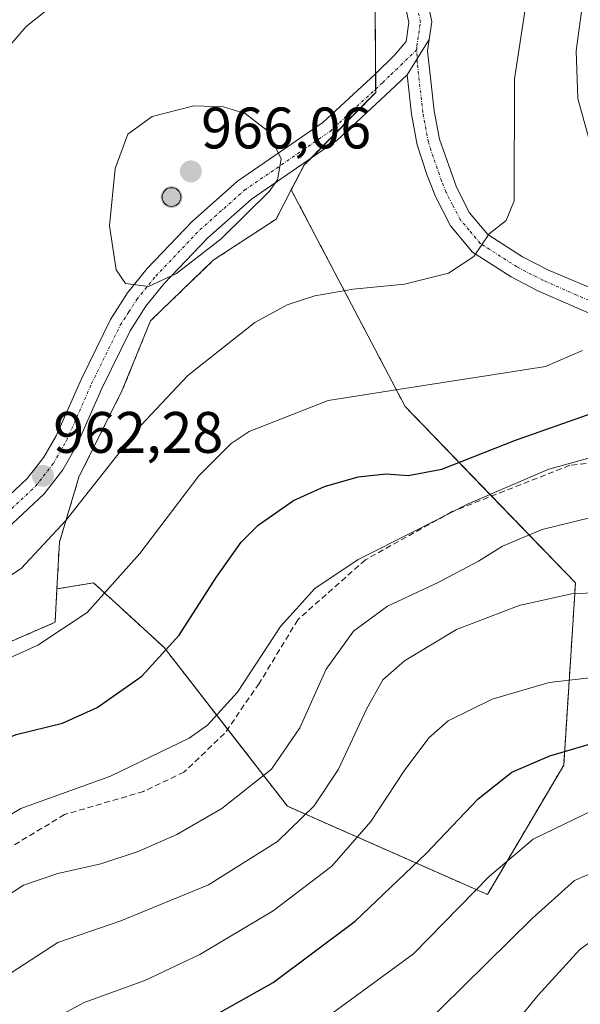
# Model space of a CAD drawing. Units: metres. Extents: x 621336 to 624795, y 4715613 to 4717987.
# Drawn here: x 622520 to 622616, y 4716674 to 4716843 of the extents above; entities that cross this region are included whole.
import ezdxf
from ezdxf.enums import TextEntityAlignment as Align

# ---------------------------------------------------------------- set-up
doc = ezdxf.new("R2010")
doc.units = ezdxf.units.M
doc.header["$MEASUREMENT"] = 0
for name, pattern in [('TRAZO_Y_PUNTO', [1, 0.5, -0.25, 0, -0.25]), ('TRAZOS', [0.75, 0.5, -0.25]), ('TRAZOSX2', [1.5, 1, -0.5])]:
    doc.linetypes.add(name, pattern=pattern)
for name, color, linetype, lineweight in [('Aerogenerador', 135, 'Continuous', 0), ('Aerogenerador Cxs', 19, 'Continuous', 0), ('Arbolado forestal', 92, 'TRAZOS', 0), ('Arbolado forestal CxS', 92, 'Continuous', 0), ('Camino', 19, 'Continuous', 0), ('Camino Cxs', 19, 'Continuous', 0), ('Camino eje', 39, 'TRAZO_Y_PUNTO', 13), ('Carátula', 7, 'Continuous', 5), ('Curva de nivel maestra', 36, 'Continuous', 30), ('Curva de nivel normal', 36, 'Continuous', 0), ('Instalación de energía eléctrica', 135, 'TRAZOSX2', 0), ('Instalación de energía eléctrica Cxs', 135, 'Continuous', 0), ('Matorral', 135, 'Continuous', 0), ('Matorral CxS', 135, 'Continuous', 0), ('Núcleo urbano', 19, 'Continuous', 0), ('Núcleo urbano CxS', 19, 'Continuous', 0), ('Pista no pavimentada', 254, 'Continuous', 13), ('Pista no pavimentada Cxs', 254, 'Continuous', 0), ('Pista pavimentada eje', 135, 'TRAZO_Y_PUNTO', 0), ('Punto de cota en construcción elevada', 7, 'Continuous', 0), ('Punto de cota en terreno', 7, 'Continuous', 0), ('Rótulo de punto de cota en terreno', 19, 'Continuous', 0), ('Senda', 19, 'TRAZOSX2', 0)]:
    doc.layers.add(name, color=color, linetype=linetype, lineweight=lineweight)
doc.styles.add('Arial', font='txt', dxfattribs={"height": 0.2})

# ---------------------------------------------------------------- blocks, each defined once
blk = doc.blocks.new('*U156')
at = {"layer": 'Curva de nivel normal', "color": 36, "linetype": 'Continuous', "lineweight": 0}
blk.add_polyline3d([(622477.83, 4716668.29, 945), (622483.02, 4716674.4, 945), (622492.88, 4716684.36, 945), (622502.28, 4716694.39, 945), (622511.25, 4716702.79, 945), (622519.87, 4716707.84, 945), (622535.2, 4716713.38, 945), (622548.69, 4716719.89, 945), (622551.83, 4716722.15, 945), (622556.98, 4716727.76, 945), (622564.36, 4716739.03, 945), (622570.24, 4716745.54, 945), (622577.69, 4716750.52, 945), (622587.23, 4716755.33, 945), (622596.52, 4716760.08, 945), (622610.36, 4716766, 945), (622620.1, 4716768.67, 945)], dxfattribs=at)
blk = doc.blocks.new('*U170')
at = {"layer": 'Curva de nivel normal', "color": 36, "linetype": 'Continuous', "lineweight": 0}
blk.add_polyline3d([(622569.53, 4716670.02, 920), (622587.19, 4716682.94, 920), (622600.19, 4716696.25, 920), (622607.7, 4716702.62, 920), (622619.96, 4716708.54, 920), (622630.73, 4716710.73, 920), (622643.44, 4716710.73, 920), (622660.84, 4716711.17, 920), (622673.76, 4716710.73, 920), (622690.23, 4716710.73, 920), (622703.29, 4716713.56, 920), (622717.57, 4716719.13, 920), (622724.31, 4716720.98, 920), (622730.54, 4716722.3, 920), (622739.51, 4716723.01, 920), (622750.72, 4716725.27, 920), (622772.65, 4716730.64, 920)], dxfattribs=at)
blk = doc.blocks.new('*U172')
at = {"layer": 'Curva de nivel normal', "color": 36, "linetype": 'Continuous', "lineweight": 0}
blk.add_polyline3d([(622498.88, 4716662.36, 935), (622515.87, 4716678.22, 935), (622526.2, 4716684.89, 935), (622537.02, 4716688.59, 935), (622552, 4716694.77, 935), (622563.87, 4716702.2, 935), (622570.16, 4716708.3, 935), (622574.28, 4716714.61, 935), (622579.11, 4716724.89, 935), (622581.93, 4716729.88, 935), (622585.61, 4716733.18, 935), (622594.51, 4716738.5, 935), (622605.3, 4716742.62, 935), (622614.24, 4716744.65, 935), (622627.61, 4716745.27, 935)], dxfattribs=at)
blk = doc.blocks.new('*U179')
at = {"layer": 'Curva de nivel normal', "color": 36, "linetype": 'Continuous', "lineweight": 0}
blk.add_polyline3d([(622588.01, 4716669.83, 915), (622607.53, 4716689, 915), (622614.74, 4716695.49, 915), (622621.9, 4716698.62, 915), (622631.32, 4716699.66, 915), (622652.03, 4716699.1, 915), (622666.86, 4716699.1, 915), (622675, 4716698.48, 915), (622683.65, 4716699.66, 915), (622704.09, 4716705.12, 915), (622714.26, 4716707.28, 915), (622718.58, 4716707.25, 915), (622722.7, 4716706.65, 915), (622729.72, 4716707.06, 915), (622736.58, 4716708.53, 915), (622746.51, 4716710.56, 915), (622760.83, 4716714.18, 915), (622779.84, 4716716.43, 915)], dxfattribs=at)
blk = doc.blocks.new('*U185')
at = {"layer": 'Curva de nivel normal', "color": 36, "linetype": 'Continuous', "lineweight": 0}
blk.add_polyline3d([(622600.85, 4716666.48, 910), (622608.52, 4716675.89, 910), (622615.69, 4716683.69, 910), (622621.82, 4716688.17, 910), (622626.3, 4716689.48, 910), (622629.68, 4716689.51, 910), (622644.97, 4716687.84, 910), (622657.49, 4716687.58, 910), (622663.89, 4716688.01, 910), (622671.42, 4716688.71, 910), (622686.57, 4716692.25, 910), (622696.96, 4716693.98, 910), (622703.86, 4716693.9, 910), (622712.66, 4716692.76, 910), (622724.16, 4716692.2, 910), (622732.48, 4716693.4, 910), (622740.24, 4716695.83, 910), (622749.11, 4716698.02, 910), (622764.06, 4716700.42, 910), (622773.19, 4716700.22, 910)], dxfattribs=at)
blk = doc.blocks.new('*U192')
at = {"layer": 'Curva de nivel normal', "color": 36, "linetype": 'Continuous', "lineweight": 0}
blk.add_polyline3d([(622523.16, 4716670.56, 930), (622530.7, 4716674.62, 930), (622541.11, 4716678.39, 930), (622550.51, 4716682.81, 930), (622563.1, 4716690.34, 930), (622573.19, 4716697.96, 930), (622579.86, 4716705.65, 930), (622585.58, 4716714.29, 930), (622589.78, 4716719.94, 930), (622593.13, 4716722.9, 930), (622600.62, 4716726.58, 930), (622610.42, 4716729.42, 930), (622618.35, 4716730.36, 930)], dxfattribs=at)
blk = doc.blocks.new('*U193')
at = {"layer": 'Curva de nivel normal', "color": 36, "linetype": 'Continuous', "lineweight": 0}
blk.add_polyline3d([(622491.88, 4716668.87, 940), (622500.11, 4716676.9, 940), (622508.96, 4716685.84, 940), (622515.96, 4716691.9, 940), (622520.33, 4716694.7, 940), (622526.2, 4716696.69, 940), (622533.54, 4716698.37, 940), (622539.98, 4716700.48, 940), (622546.62, 4716703.37, 940), (622554.31, 4716707.84, 940), (622562.8, 4716714.6, 940), (622567.66, 4716721.66, 940), (622572.17, 4716731.75, 940), (622576.87, 4716738.25, 940), (622582.68, 4716742.54, 940), (622591.4, 4716746.59, 940), (622598.33, 4716750.23, 940), (622602.4, 4716752.82, 940), (622609.19, 4716755.65, 940), (622621.09, 4716758.54, 940)], dxfattribs=at)
blk = doc.blocks.new('*U208')
at = {"layer": 'Curva de nivel maestra', "color": 36, "linetype": 'Continuous', "lineweight": 30}
blk.add_polyline3d([(622551.63, 4716671.59, 925), (622563.11, 4716678.02, 925), (622577.16, 4716688.57, 925), (622589.36, 4716700.13, 925), (622598.23, 4716709.48, 925), (622604.04, 4716714.09, 925), (622610.53, 4716716.85, 925), (622619.86, 4716719.63, 925), (622631.18, 4716721.39, 925), (622647.52, 4716721.9, 925), (622664.81, 4716722.56, 925), (622683.4, 4716722.47, 925), (622695, 4716723.32, 925), (622708.73, 4716727.28, 925), (622724.85, 4716734.21, 925), (622734.68, 4716736.55, 925), (622744.84, 4716737.02, 925), (622752.5, 4716738.26, 925), (622762.5, 4716741.12, 925), (622774.06, 4716745.09, 925)], dxfattribs=at)
blk = doc.blocks.new('*U217')
at = {"layer": 'Curva de nivel maestra', "color": 36, "linetype": 'Continuous', "lineweight": 30}
blk.add_polyline3d([(622470.63, 4716672.69, 950), (622476.34, 4716677.87, 950), (622484.52, 4716688.53, 950), (622495.99, 4716700.54, 950), (622505.5, 4716711.59, 950), (622512.66, 4716717.88, 950), (622519.06, 4716720.52, 950), (622527, 4716722.48, 950), (622532.93, 4716725.18, 950), (622540.59, 4716730.53, 950), (622546.99, 4716737.53, 950), (622553.31, 4716747.43, 950), (622557.61, 4716753.47, 950), (622560.54, 4716756.42, 950), (622566.6, 4716760.62, 950), (622571.88, 4716763.01, 950), (622577.66, 4716764.66, 950), (622582.45, 4716765.17, 950), (622586.26, 4716764.92, 950), (622592, 4716765.99, 950), (622604.63, 4716770.95, 950), (622617.96, 4716775.62, 950)], dxfattribs=at)
blk = doc.blocks.new('5PATER')
at = {"layer": 'Carátula', "linetype": 'Continuous', "lineweight": 5}
h = blk.add_hatch(color=250, dxfattribs=at)
edge = h.paths.add_edge_path()
edge.add_ellipse((0, 0.01), major_axis=(-1.33, -1.34), ratio=0.999422, start_angle=0, end_angle=360)
blk = doc.blocks.new('5PANOT')
at = {"layer": 'Carátula', "linetype": 'Continuous', "lineweight": 5}
h = blk.add_hatch(color=1, dxfattribs=at)
edge = h.paths.add_edge_path()
edge.add_arc((0, 0), 1.89, 270.0012, 630.0012)

msp = doc.modelspace()

# ---------------------------------------------------------------- linework, layer by layer
at = {"layer": 'Aerogenerador', "color": 135, "linetype": 'Continuous', "lineweight": 0}
msp.add_polyline3d([(622545.96, 4716811.03, 965.9), (622545.68, 4716811.01, 965.89), (622545.4, 4716811.03, 965.89), (622545.13, 4716811.11, 965.89), (622544.88, 4716811.22, 965.9), (622544.65, 4716811.38, 965.9), (622544.45, 4716811.58, 965.91), (622544.29, 4716811.81, 965.92), (622544.18, 4716812.06, 965.92), (622544.1, 4716812.33, 965.93), (622544.08, 4716812.61, 965.95), (622544.1, 4716812.89, 965.96), (622544.18, 4716813.16, 965.97), (622544.29, 4716813.41, 965.98), (622544.45, 4716813.64, 965.98), (622544.65, 4716813.84, 965.97), (622544.88, 4716814, 965.97), (622545.13, 4716814.11, 965.97), (622545.4, 4716814.19, 965.97), (622545.68, 4716814.21, 965.97), (622545.96, 4716814.19, 965.97), (622546.23, 4716814.11, 965.98), (622546.48, 4716814, 965.98), (622546.71, 4716813.84, 965.97), (622546.91, 4716813.64, 965.97), (622547.07, 4716813.41, 965.96), (622547.18, 4716813.16, 965.95), (622547.26, 4716812.89, 965.94), (622547.28, 4716812.61, 965.93), (622547.26, 4716812.33, 965.92), (622547.18, 4716812.06, 965.92), (622547.07, 4716811.81, 965.91), (622546.91, 4716811.58, 965.91), (622546.71, 4716811.38, 965.91), (622546.48, 4716811.22, 965.91), (622546.23, 4716811.11, 965.9), (622545.96, 4716811.03, 965.9)], dxfattribs=at)
at = {"layer": 'Aerogenerador Cxs', "color": 19, "linetype": 'Continuous', "lineweight": 0}
msp.add_polyline3d([(622545.96, 4716811.03, 965.9), (622545.68, 4716811.01, 965.89), (622545.4, 4716811.03, 965.89), (622545.13, 4716811.11, 965.89), (622544.88, 4716811.22, 965.9), (622544.65, 4716811.38, 965.9), (622544.45, 4716811.58, 965.91), (622544.29, 4716811.81, 965.92), (622544.18, 4716812.06, 965.92), (622544.1, 4716812.33, 965.93), (622544.08, 4716812.61, 965.95), (622544.1, 4716812.89, 965.96), (622544.18, 4716813.16, 965.97), (622544.29, 4716813.41, 965.98), (622544.45, 4716813.64, 965.98), (622544.65, 4716813.84, 965.97), (622544.88, 4716814, 965.97), (622545.13, 4716814.11, 965.97), (622545.4, 4716814.19, 965.97), (622545.68, 4716814.21, 965.97), (622545.96, 4716814.19, 965.97), (622546.23, 4716814.11, 965.98), (622546.48, 4716814, 965.98), (622546.71, 4716813.84, 965.97), (622546.91, 4716813.64, 965.97), (622547.07, 4716813.41, 965.96), (622547.18, 4716813.16, 965.95), (622547.26, 4716812.89, 965.94), (622547.28, 4716812.61, 965.93), (622547.26, 4716812.33, 965.92), (622547.18, 4716812.06, 965.92), (622547.07, 4716811.81, 965.91), (622546.91, 4716811.58, 965.91), (622546.71, 4716811.38, 965.91), (622546.48, 4716811.22, 965.91), (622546.23, 4716811.11, 965.9), (622545.96, 4716811.03, 965.9)], close=True, dxfattribs=at)
at = {"layer": 'Arbolado forestal', "color": 92, "linetype": 'TRAZOS', "lineweight": 0}
for points in [[(622566.22, 4716813.86, 964.28), (622568.44, 4716818.13, 964.24), (622569.48, 4716819.18, 964.09), (622580.68, 4716830.55, 963.89), (622580.67, 4716831.12, 963.92), (622580.66, 4716833.76, 964.01), (622580.59, 4716845.02, 964.1)], [(622555.29, 4716721.45, 944), (622565.57, 4716708.23, 936.63), (622599.82, 4716693.12, 919.02), (622612.91, 4716715.28, 923.79), (622614.93, 4716746.51, 935.35), (622600.55, 4716761.38, 944.73), (622585.72, 4716776.73, 953.71), (622566.22, 4716813.86, 964.28)], [(622526.04, 4716745.48, 957.12), (622532.33, 4716746.51, 955.85), (622538.8, 4716740.58, 952.67), (622544.42, 4716735.43, 950.09), (622555.29, 4716721.45, 944)], [(622438.2, 4716682.07, 953.15), (622441.78, 4716680.7, 953.54), (622457.38, 4716684.78, 955.57), (622469.64, 4716689.24, 955.07), (622487.84, 4716702.24, 953.85), (622496.01, 4716717.1, 954.75), (622498.98, 4716727.13, 956.35), (622514.59, 4716734.93, 955.79), (622525.73, 4716739.76, 955.48), (622526.04, 4716745.48, 957.12)]]:
    msp.add_polyline3d(points, dxfattribs=at)
at = {"layer": 'Arbolado forestal CxS', "color": 92, "linetype": 'Continuous', "lineweight": 0}
msp.add_polyline3d([(622413.14, 4716658.22, 945.51), (622431.79, 4716676.44, 950.81), (622438.2, 4716682.07, 953.15), (622441.78, 4716680.7, 953.54), (622457.39, 4716684.78, 955.57), (622469.64, 4716689.24, 955.07), (622487.84, 4716702.24, 953.85), (622496.01, 4716717.1, 954.75), (622498.98, 4716727.13, 956.35), (622514.59, 4716734.93, 955.79), (622525.73, 4716739.76, 955.48), (622526.04, 4716745.48, 957.12), (622532.33, 4716746.51, 955.85), (622538.8, 4716740.58, 952.67), (622544.42, 4716735.43, 950.09), (622565.57, 4716708.23, 936.63), (622599.82, 4716693.12, 919.02), (622612.91, 4716715.28, 923.79), (622614.93, 4716746.51, 935.35), (622585.72, 4716776.72, 953.71), (622566.22, 4716813.86, 964.28), (622568.44, 4716818.13, 964.24), (622580.68, 4716830.55, 963.89), (622580.59, 4716845.02, 964.1)], dxfattribs=at)
at = {"layer": 'Camino', "color": 19, "linetype": 'Continuous', "lineweight": 0}
for points in [[(622589.86, 4716839.61, 964.22), (622586.05, 4716833.55, 963.84)], [(622589.86, 4716839.61, 964.22), (622589.57, 4716837.65, 964.09), (622590.71, 4716827.4, 963.38), (622591.63, 4716822.53, 962.86), (622594.52, 4716814.33, 961.71), (622596.79, 4716809.89, 960.86), (622599.92, 4716806.18, 959.97), (622605.86, 4716802.38, 958.5), (622610.2, 4716800.14, 957.58), (622632.66, 4716790.65, 952.52), (622646.77, 4716786.19, 949.58), (622653.08, 4716783.84, 947.96), (622669.47, 4716775.3, 944.71), (622683.23, 4716767.18, 943.05), (622687.96, 4716765.75, 942.19), (622692.85, 4716765.44, 940.91), (622707.73, 4716765.84, 937.33), (622724.32, 4716767.91, 934.15), (622751.68, 4716771.73, 932.08), (622758.84, 4716772.28, 931.62), (622764.67, 4716771.28, 930.78), (622768.49, 4716770.69, 930.31)], [(622768.07, 4716767.72, 930.63), (622764.31, 4716768.3, 930.98), (622757.05, 4716768.18, 931.93), (622752.1, 4716767.8, 932.29), (622724.84, 4716763.99, 933.99), (622708.03, 4716761.89, 936.76), (622692.78, 4716761.48, 940.02), (622687.25, 4716761.83, 940.98), (622681.63, 4716763.53, 942.19), (622667.55, 4716771.84, 944.13), (622651.47, 4716780.22, 948.09), (622645.48, 4716782.45, 949.41), (622631.32, 4716786.93, 952.15), (622620.01, 4716791.51, 954.76), (622608.5, 4716796.57, 957.55), (622603.88, 4716798.95, 958.57), (622597.28, 4716803.17, 960.08), (622593.48, 4716807.69, 961.08), (622590.91, 4716812.7, 962.03), (622589.43, 4716816.46, 962.52), (622587.79, 4716821.56, 963.19), (622586.8, 4716826.81, 963.52), (622586.05, 4716833.55, 963.84)]]:
    msp.add_polyline3d(points, dxfattribs=at)
at = {"layer": 'Camino Cxs', "color": 19, "linetype": 'Continuous', "lineweight": 0}
msp.add_polyline3d([(622620.01, 4716791.51, 954.76), (622608.5, 4716796.57, 957.55), (622603.88, 4716798.95, 958.57), (622597.28, 4716803.17, 960.08), (622593.48, 4716807.69, 961.08), (622590.91, 4716812.7, 962.03), (622589.43, 4716816.46, 962.52), (622587.79, 4716821.56, 963.19), (622586.8, 4716826.81, 963.52), (622586.05, 4716833.55, 963.84), (622589.86, 4716839.61, 964.22), (622589.57, 4716837.65, 964.09), (622590.71, 4716827.4, 963.38), (622591.63, 4716822.53, 962.86), (622594.52, 4716814.33, 961.71), (622596.79, 4716809.89, 960.86), (622599.92, 4716806.18, 959.97), (622605.86, 4716802.38, 958.5), (622610.2, 4716800.14, 957.58), (622632.66, 4716790.65, 952.52)], dxfattribs=at)
at = {"layer": 'Camino eje', "color": 39, "linetype": 'TRAZO_Y_PUNTO', "lineweight": 13}
msp.add_polyline3d([(622681.2, 4716766.08, 942.68), (622668.51, 4716773.57, 944.58), (622652.28, 4716782.03, 948), (622646.13, 4716784.32, 949.51), (622631.99, 4716788.79, 952.27), (622626.34, 4716791.08, 953.63), (622615.11, 4716795.83, 956.25), (622609.35, 4716798.36, 957.52), (622604.87, 4716800.67, 958.53), (622598.6, 4716804.68, 960.01), (622596.7, 4716806.94, 960.56), (622595.14, 4716808.79, 960.98), (622593.85, 4716811.3, 961.46), (622592.72, 4716813.52, 961.9), (622591.98, 4716815.4, 962.15), (622590.53, 4716819.5, 962.65), (622589.71, 4716822.05, 963.01), (622588.76, 4716827.11, 963.45), (622587.81, 4716835.6, 963.96), (622587.74, 4716837.88, 964.14)], dxfattribs=at)
at = {"layer": 'Curva de nivel normal', "color": 36, "linetype": 'Continuous', "lineweight": 0}
for points in [[(622618.56, 4716817.9, 955), (622615.35, 4716829.52, 955), (622615.07, 4716837.68, 955), (622616.48, 4716848.21, 955)], [(622524.06, 4716844.48, 960), (622520.76, 4716841.86, 960), (622516.18, 4716836.56, 960), (622512.75, 4716830.52, 960), (622511.23, 4716824.7, 960), (622510.26, 4716809, 960), (622510.75, 4716797.34, 960), (622510.39, 4716788.74, 960), (622508.84, 4716778.05, 960), (622506.39, 4716756.74, 960), (622506.28, 4716748.54, 960), (622508.26, 4716745.23, 960), (622511.48, 4716744.55, 960)], [(622511.48, 4716744.55, 960), (622514.52, 4716745.49, 960), (622519.89, 4716748.97, 960), (622527.54, 4716757.2, 960), (622540.34, 4716773.39, 960), (622548.5, 4716782.06, 960), (622559.96, 4716791.14, 960), (622565.48, 4716794.16, 960), (622570.26, 4716795.71, 960), (622576.84, 4716796.84, 960), (622585.6, 4716797.66, 960), (622593.19, 4716799.55, 960), (622597.53, 4716802.42, 960), (622600.12, 4716806.34, 960), (622603.04, 4716808.58, 960), (622604.43, 4716811.98, 960), (622604.45, 4716832.89, 960), (622606.37, 4716845.16, 960)], [(622541.75, 4716797.28, 965), (622546.54, 4716799.51, 965), (622554.2, 4716805.44, 965), (622562.42, 4716813.56, 965), (622563.85, 4716815.59, 965), (622564.48, 4716819.19, 965), (622562.05, 4716824.03, 965), (622558.31, 4716826.95, 965), (622554.58, 4716828.06, 965), (622549.49, 4716828.26, 965), (622542.36, 4716826.42, 965), (622538.17, 4716823.4, 965), (622536.02, 4716817.5, 965), (622535.05, 4716807.68, 965), (622536.18, 4716800.16, 965), (622537.8, 4716797.82, 965), (622541.75, 4716797.28, 965)], [(622510.98, 4716730.5, 955), (622522.74, 4716735.85, 955), (622531.22, 4716741.45, 955), (622540.26, 4716751.56, 955), (622550.37, 4716764.84, 955), (622555.89, 4716770.38, 955), (622559, 4716772.43, 955), (622572.51, 4716777.76, 955), (622588.53, 4716780.26, 955), (622599.97, 4716782.03, 955), (622609.8, 4716783.57, 955), (622616.14, 4716786.3, 955)]]:
    msp.add_polyline3d(points, dxfattribs=at)
at = {"layer": 'Instalación de energía eléctrica', "color": 135, "linetype": 'TRAZOSX2', "lineweight": 0}
for points in [[(622528.4, 4716893.02, 954.8), (622528.38, 4716891.66, 954.77), (622537.35, 4716878.2, 956.64), (622537.79, 4716877.55, 956.78), (622552.48, 4716866.39, 959.86), (622568.8, 4716853.98, 962.38), (622580.59, 4716845.02, 964.1), (622580.66, 4716833.76, 964.01)], [(622580.66, 4716833.76, 964.01), (622580.68, 4716831.12, 963.92)], [(622580.68, 4716831.12, 963.92), (622580.68, 4716830.55, 963.89), (622569.48, 4716819.18, 964.09)], [(622569.48, 4716819.18, 964.09), (622568.44, 4716818.13, 964.24), (622566.22, 4716813.86, 964.28), (622563.61, 4716808.84, 963.55), (622552.84, 4716801.78, 964.13), (622542.07, 4716791.39, 963.55), (622537.24, 4716779.5, 961.94), (622529.81, 4716764.64, 960.83), (622526.47, 4716753.5, 959.15), (622526.04, 4716745.48, 957.12), (622525.73, 4716739.76, 955.47), (622514.59, 4716734.93, 955.79), (622498.98, 4716727.13, 956.35), (622496.01, 4716717.1, 954.75), (622487.84, 4716702.24, 953.85), (622469.64, 4716689.24, 955.07), (622457.39, 4716684.78, 955.57)]]:
    msp.add_polyline3d(points, dxfattribs=at)
at = {"layer": 'Instalación de energía eléctrica Cxs', "color": 135, "linetype": 'Continuous', "lineweight": 0}
msp.add_polyline3d([(622580.59, 4716845.02, 964.1), (622580.68, 4716830.55, 963.89), (622568.44, 4716818.13, 964.24), (622566.22, 4716813.86, 964.28), (622563.61, 4716808.84, 963.55), (622552.84, 4716801.78, 964.13), (622542.07, 4716791.39, 963.55), (622537.24, 4716779.5, 961.94), (622529.81, 4716764.64, 960.83), (622526.47, 4716753.5, 959.15), (622526.04, 4716745.48, 957.12), (622525.73, 4716739.76, 955.47), (622514.59, 4716734.93, 955.79)], dxfattribs=at)
at = {"layer": 'Matorral', "color": 135, "linetype": 'Continuous', "lineweight": 0}
for points in [[(622566.22, 4716813.86, 964.28), (622563.61, 4716808.84, 963.55), (622552.84, 4716801.79, 964.13), (622542.07, 4716791.39, 963.55), (622537.24, 4716779.5, 961.94), (622529.81, 4716764.64, 960.83), (622526.47, 4716753.5, 959.15), (622526.04, 4716745.48, 957.12)], [(622555.29, 4716721.45, 944), (622565.57, 4716708.23, 936.63), (622599.82, 4716693.12, 919.02), (622612.91, 4716715.28, 923.79), (622614.93, 4716746.51, 935.35), (622600.55, 4716761.38, 944.73), (622585.72, 4716776.73, 953.71), (622566.22, 4716813.86, 964.28)], [(622526.04, 4716745.48, 957.12), (622532.33, 4716746.51, 955.85), (622538.8, 4716740.58, 952.67), (622544.42, 4716735.43, 950.09), (622555.29, 4716721.45, 944)]]:
    msp.add_polyline3d(points, dxfattribs=at)
at = {"layer": 'Matorral CxS', "color": 135, "linetype": 'Continuous', "lineweight": 0}
msp.add_polyline3d([(622526.04, 4716745.48, 957.12), (622526.47, 4716753.5, 959.15), (622529.81, 4716764.64, 960.83), (622537.24, 4716779.5, 961.94), (622542.07, 4716791.39, 963.55), (622552.84, 4716801.78, 964.13), (622563.61, 4716808.84, 963.55), (622566.22, 4716813.86, 964.28), (622585.72, 4716776.72, 953.71), (622614.93, 4716746.51, 935.35), (622612.91, 4716715.28, 923.79), (622599.82, 4716693.12, 919.02), (622565.57, 4716708.23, 936.63), (622544.42, 4716735.43, 950.09), (622538.8, 4716740.58, 952.67), (622532.33, 4716746.51, 955.85), (622526.04, 4716745.48, 957.12)], close=True, dxfattribs=at)
at = {"layer": 'Núcleo urbano', "color": 19, "linetype": 'Continuous', "lineweight": 0}
for points in [[(622566.22, 4716813.86, 964.28), (622568.44, 4716818.13, 964.24), (622569.48, 4716819.18, 964.09), (622580.68, 4716830.55, 963.89), (622580.67, 4716831.12, 963.92), (622580.66, 4716833.76, 964.01), (622580.59, 4716845.02, 964.1)], [(622566.22, 4716813.86, 964.28), (622563.61, 4716808.84, 963.55), (622552.84, 4716801.79, 964.13), (622542.07, 4716791.39, 963.55), (622537.24, 4716779.5, 961.94), (622529.81, 4716764.64, 960.83), (622526.47, 4716753.5, 959.15), (622526.04, 4716745.48, 957.12)], [(622438.2, 4716682.07, 953.15), (622441.78, 4716680.7, 953.54), (622457.38, 4716684.78, 955.57), (622469.64, 4716689.24, 955.07), (622487.84, 4716702.24, 953.85), (622496.01, 4716717.1, 954.75), (622498.98, 4716727.13, 956.35), (622514.59, 4716734.93, 955.79), (622525.73, 4716739.76, 955.48), (622526.04, 4716745.48, 957.12)]]:
    msp.add_polyline3d(points, dxfattribs=at)
at = {"layer": 'Núcleo urbano CxS', "color": 19, "linetype": 'Continuous', "lineweight": 0}
msp.add_polyline3d([(622580.59, 4716845.02, 964.1), (622580.68, 4716830.55, 963.89), (622568.44, 4716818.13, 964.24), (622566.22, 4716813.86, 964.28), (622563.61, 4716808.84, 963.55), (622552.84, 4716801.78, 964.13), (622542.07, 4716791.39, 963.55), (622537.24, 4716779.5, 961.94), (622529.81, 4716764.64, 960.83), (622526.47, 4716753.5, 959.15), (622526.04, 4716745.48, 957.12), (622525.73, 4716739.76, 955.48), (622514.59, 4716734.93, 955.79)], dxfattribs=at)
at = {"layer": 'Pista no pavimentada', "color": 254, "linetype": 'Continuous', "lineweight": 13}
for points in [[(622533.73, 4716899.8, 956.08), (622540.05, 4716899.8, 957.2), (622545.98, 4716898.83, 958.19), (622552.49, 4716895.74, 958.88), (622558.8, 4716891.46, 959.53), (622562.42, 4716888.04, 960.11), (622566.11, 4716883.68, 960.89), (622572.93, 4716875.41, 962.09), (622579.14, 4716867.71, 963.43), (622583.41, 4716862.01, 964.08), (622585.69, 4716857.6, 964.52), (622589.16, 4716848.25, 964.63), (622590.31, 4716842.62, 964.45), (622589.86, 4716839.61, 964.22)], [(622513.63, 4716757.56, 961.09), (622520.95, 4716764.38, 962.04), (622523.81, 4716768.06, 962.39), (622525.92, 4716771.73, 962.72), (622530.23, 4716781.48, 963.33), (622535.2, 4716791.63, 964.1), (622538.15, 4716796.19, 964.67), (622541.52, 4716800.35, 965.27), (622549.23, 4716808.43, 965.75), (622557, 4716815.32, 965.62), (622571.64, 4716825.38, 964.09), (622580.57, 4716833.67, 964.01), (622583.92, 4716836.9, 964.09), (622585.88, 4716839.29, 964.23), (622586.36, 4716842.51, 964.37), (622585.41, 4716847.18, 964.46)], [(622589.86, 4716839.61, 964.22), (622586.05, 4716833.55, 963.84)], [(622586.05, 4716833.55, 963.84), (622583.24, 4716830.85, 963.82), (622574.08, 4716822.34, 963.7), (622559.4, 4716812.25, 965.07), (622551.93, 4716805.63, 965.21), (622544.44, 4716797.78, 964.63), (622541.3, 4716793.91, 964.33), (622538.59, 4716789.71, 963.68), (622533.75, 4716779.84, 962.84), (622529.39, 4716769.97, 962.02), (622527.05, 4716765.89, 961.93), (622523.83, 4716761.75, 961.6), (622516.52, 4716754.94, 961.41)]]:
    msp.add_polyline3d(points, dxfattribs=at)
at = {"layer": 'Pista no pavimentada Cxs', "color": 254, "linetype": 'Continuous', "lineweight": 0}
for points in [[(622589.16, 4716848.25, 964.63), (622590.31, 4716842.62, 964.45), (622589.86, 4716839.61, 964.22), (622586.05, 4716833.55, 963.84), (622583.24, 4716830.85, 963.82), (622574.08, 4716822.34, 963.7), (622559.4, 4716812.25, 965.07), (622551.93, 4716805.63, 965.21), (622544.44, 4716797.78, 964.63), (622541.3, 4716793.91, 964.33), (622538.59, 4716789.71, 963.68), (622533.75, 4716779.84, 962.84), (622529.39, 4716769.97, 962.02), (622527.05, 4716765.89, 961.93), (622523.83, 4716761.75, 961.6), (622516.52, 4716754.94, 961.41)], [(622513.63, 4716757.56, 961.09), (622520.95, 4716764.38, 962.04), (622523.81, 4716768.06, 962.39), (622525.92, 4716771.73, 962.72), (622530.23, 4716781.48, 963.33), (622535.2, 4716791.63, 964.1), (622538.15, 4716796.19, 964.67), (622541.52, 4716800.35, 965.27), (622549.23, 4716808.43, 965.75), (622557, 4716815.32, 965.62), (622571.64, 4716825.38, 964.09), (622580.57, 4716833.67, 964.01), (622583.92, 4716836.9, 964.09), (622585.88, 4716839.29, 964.23), (622586.36, 4716842.51, 964.37), (622585.41, 4716847.18, 964.46)]]:
    msp.add_polyline3d(points, dxfattribs=at)
at = {"layer": 'Pista pavimentada eje', "color": 135, "linetype": 'TRAZO_Y_PUNTO', "lineweight": 0}
for points in [[(622587.74, 4716837.88, 964.14), (622587.73, 4716838.47, 964.19), (622588.34, 4716842.57, 964.41), (622587.76, 4716845.38, 964.51), (622587.29, 4716847.72, 964.57), (622585.55, 4716852.39, 964.56), (622583.91, 4716856.82, 964.44), (622581.76, 4716860.98, 964.23), (622579.63, 4716863.83, 963.94), (622577.61, 4716866.52, 963.53), (622571.43, 4716874.18, 962.2), (622568.02, 4716878.32, 961.47), (622562.85, 4716884.52, 960.46), (622561.01, 4716886.7, 960.15), (622559.39, 4716888.23, 959.86), (622557.58, 4716889.94, 959.57), (622551.61, 4716893.99, 958.71), (622547.32, 4716895.48, 958.13), (622543.06, 4716896.69, 957.51), (622539.76, 4716896.98, 956.96), (622536.75, 4716897.47, 956.49), (622534.03, 4716897.28, 956.04), (622530.92, 4716896.69, 955.48)], [(622492.93, 4716733.3, 957.98), (622506.49, 4716745.65, 959.69), (622509.68, 4716749.19, 960.42), (622512.35, 4716752.69, 960.82), (622515.08, 4716756.25, 961.25), (622522.39, 4716763.07, 961.94), (622525.43, 4716766.98, 962.28), (622526.6, 4716769.02, 962.56), (622527.66, 4716770.85, 962.5), (622531.99, 4716780.66, 963.31), (622534.41, 4716785.6, 963.47), (622536.9, 4716790.67, 964.04), (622538.37, 4716792.95, 964.22), (622539.73, 4716795.05, 964.52), (622542.98, 4716799.07, 965.03), (622550.58, 4716807.03, 965.54), (622558.2, 4716813.79, 965.43), (622572.86, 4716823.86, 963.97), (622577.44, 4716828.12, 963.92), (622581.91, 4716832.26, 963.95), (622583.31, 4716833.61, 963.96), (622584.99, 4716835.23, 963.98), (622587.74, 4716837.88, 964.14)]]:
    msp.add_polyline3d(points, dxfattribs=at)
at = {"layer": 'Senda', "color": 19, "linetype": 'TRAZOSX2', "lineweight": 0}
msp.add_polyline3d([(622681.2, 4716766.08, 942.68), (622668.21, 4716765.67, 942.38), (622636.13, 4716768.98, 943.86), (622613.97, 4716766.66, 944.97), (622593.79, 4716758.72, 944.89), (622578.91, 4716750.46, 944.45), (622567.33, 4716740.2, 944.02), (622560.72, 4716729.29, 944.28), (622554.77, 4716720.69, 943.96), (622547.82, 4716714.08, 943.8), (622540.88, 4716710.77, 943.51), (622527.32, 4716706.8, 943.66), (622513.09, 4716698.2, 942.98), (622494.57, 4716681.99, 943.55), (622474.4, 4716665.46, 945.44), (622456.87, 4716658.51, 945.91), (622436.37, 4716656.53, 945.77), (622417.18, 4716649.91, 944.49), (622400.65, 4716642.97, 940.98)], dxfattribs=at)

# ---------------------------------------------------------------- block references
at = {"layer": 'Curva de nivel maestra', "color": 36, "linetype": 'Continuous', "lineweight": 30}
for name in ['*U208', '*U217']:
    msp.add_blockref(name, (0, 0), dxfattribs=at)
at = {"layer": 'Curva de nivel normal', "color": 36, "linetype": 'Continuous', "lineweight": 0}
for name in ['*U185', '*U179', '*U170', '*U192', '*U172', '*U193', '*U156']:
    msp.add_blockref(name, (0, 0), dxfattribs=at)
at = {"layer": 'Punto de cota en construcción elevada', "linetype": 'Continuous', "lineweight": 0}
msp.add_blockref('5PANOT', (622545.68, 4716812.61, 1016), dxfattribs=at)
at = {"layer": 'Punto de cota en terreno', "linetype": 'Continuous', "lineweight": 0}
for p in [(622549, 4716817, 966.06), (622523.64, 4716764.84, 962.28)]:
    msp.add_blockref('5PATER', p, dxfattribs=at)

# ---------------------------------------------------------------- texts
at = {"layer": 'Rótulo de punto de cota en terreno', "color": 19, "linetype": 'Continuous', "lineweight": 0, "style": 'Arial'}
for s, p in [('966,06', (622550.76, 4716818.76)), ('962,28', (622525.4, 4716766.6))]:
    msp.add_text(s, height=7, dxfattribs=at).set_placement(p, align=Align.BOTTOM_LEFT)

doc.saveas('drawing.dxf')
